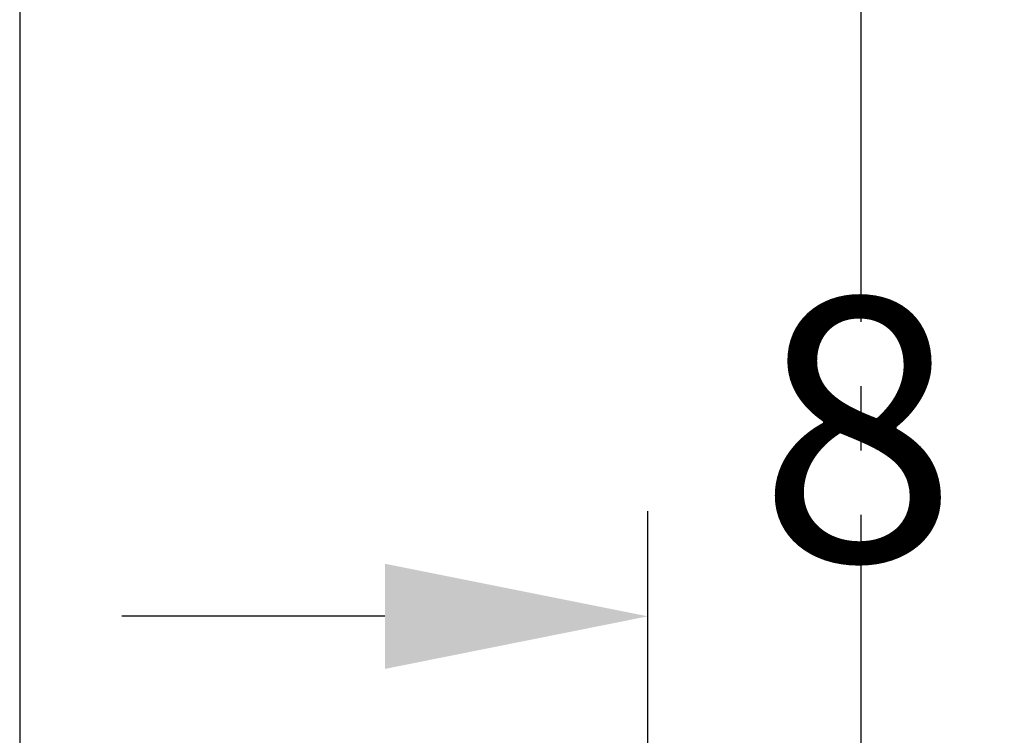
# Model space of a CAD drawing. Units: millimetres. Extents: x 295 to 1251, y 97 to 335.
# Drawn here: x 479 to 498, y 129 to 142 of the extents above; entities that cross this region are included whole.
import ezdxf

# ---------------------------------------------------------------- set-up
doc = ezdxf.new("R2010")
doc.units = ezdxf.units.MM
doc.header["$LTSCALE"] = 16.335
doc.header["$PDMODE"] = 3
doc.header["$PDSIZE"] = 1
doc.linetypes.add('CENTER', pattern=[0.6, 0.375, -0.075, 0.075, -0.075])
doc.layers.get('0').update_dxf_attribs({"linetype": 'CONTINUOUS'})
doc.layers.get('Defpoints').update_dxf_attribs({"linetype": 'CONTINUOUS'})
doc.styles.get("Standard").update_dxf_attribs({"font": 'arial.ttf'})
doc.dimstyles.get("Standard").update_dxf_attribs({"dimtxt": 2.5, "dimasz": 2.5, "dimexe": 0.18, "dimexo": 0.0625, "dimgap": 0.09, "dimtad": 1, "dimdsep": 46, "dimtxsty": 'Standard', "dimblk": '_FILLED', "dimblk1": '_FILLED', "dimblk2": '_FILLED', "dimcen": 0.09, "dimadec": 0, "dimazin": 0, "dimtol": 1, "dimtp": 0.01, "dimtm": 0.01, "dimtfac": 1, "dimtofl": 0, "dimtmove": 0, "dimatfit": 3, "dimldrblk": '_FILLED', "dimfxl": 0, "dimtolj": 1, "dimarcsym": 0})

# ---------------------------------------------------------------- blocks, each defined once
blk = doc.blocks.new('_FILLED')
at = {"color": 0, "linetype": 'ByBlock'}
blk.add_solid([(0, 0), (-1, 0.2), (-1, -0.2)], dxfattribs=at)
blk = doc.blocks.new('*D30')
at = {"lineweight": -2}
for p, q in [((491.364, 123.328), (491.364, 132.84)), ((499.35, 123.361), (499.35, 132.84)), ((486.364, 130.84), (481.364, 130.84)), ((504.35, 130.84), (509.35, 130.84))]:
    blk.add_line(p, q, dxfattribs=at)
at = {"layer": 'Defpoints', "color": 0}
for p in [(491.364, 130.84), (491.364, 122.328), (499.35, 122.361)]:
    blk.add_point(p, dxfattribs=at)
at = {"lineweight": -2, "xscale": 5, "yscale": 5, "zscale": 5}
blk.add_blockref('_FILLED', (491.364, 130.84), dxfattribs=at)
at = {"lineweight": -2, "xscale": 5, "yscale": 5, "zscale": 5, "rotation": 180}
blk.add_blockref('_FILLED', (499.35, 130.84), dxfattribs=at)
at = {"color": 0, "insert": (495.357, 134.393), "char_height": 5, "attachment_point": 5}
blk.add_mtext('\\A1;8', dxfattribs=at)

msp = doc.modelspace()

# ---------------------------------------------------------------- linework, layer by layer
at = {"color": 0, "linetype": 'CENTER'}
msp.add_line((495.421, 97.24), (495.421, 251.257), dxfattribs=at)
at = {"color": 0, "linetype": 'Continuous'}
msp.add_line((479.421, 216.919), (479.421, 110.919), dxfattribs=at)

# ---------------------------------------------------------------- dimensions: what is measured, and where the dimension line sits
at = {"color": 0}
dim = msp.add_linear_dim(base=(491.364, 130.84), p1=(499.35, 122.361), p2=(491.364, 122.328), text='8', dimstyle='Standard', override={"dimtxt": 5, "dimasz": 5, "dimexe": 2, "dimexo": 1, "dimgap": 1, "dimtoh": 1, "dimdec": 0, "dimzin": 0, "dimcen": 2.673, "dimclrd": 256, "dimclre": 256, "dimtol": 0, "dimtdec": 0, "dimtzin": 0}, dxfattribs=at)
dim.commit()
dim.dimension.update_dxf_attribs({"geometry": '*D30', "text_midpoint": (495.357, 130.84), "dimtype": 160})

doc.saveas('drawing.dxf')
